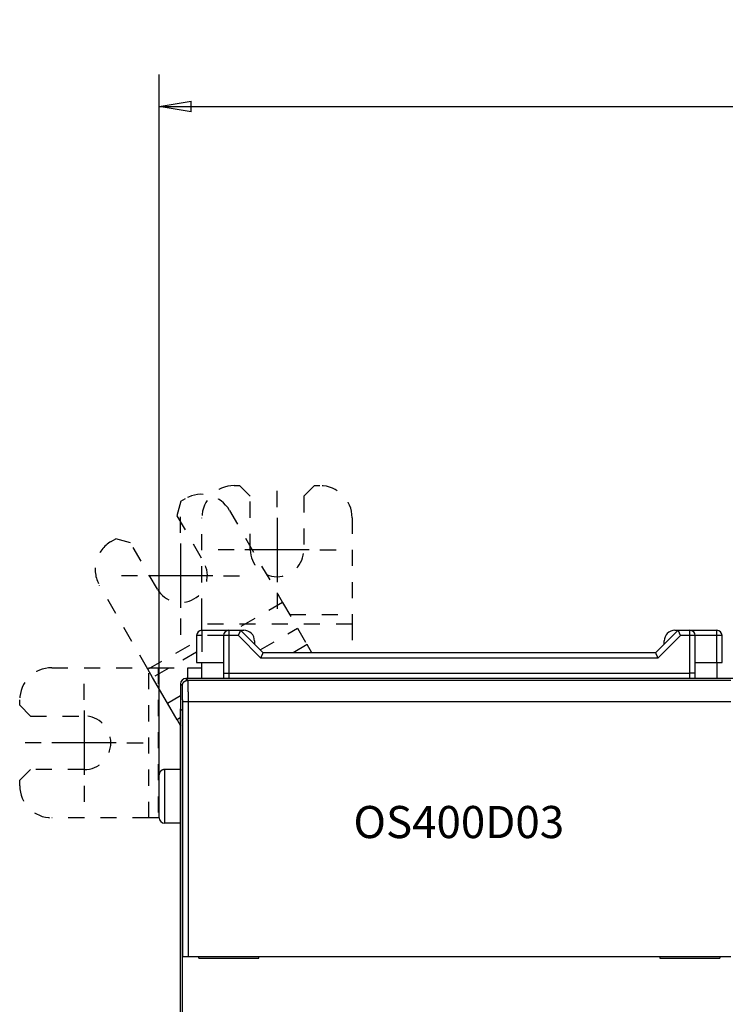
# Model space of a CAD drawing. Extents: x 96 to 812, y 38 to 568.
# Drawn here: x 427 to 493, y 268 to 359 of the extents above; entities that cross this region are included whole.
import ezdxf

# ---------------------------------------------------------------- set-up
doc = ezdxf.new("R2010")
doc.units = 0
doc.linetypes.add('HIDDEN', pattern=[4.5, 1.5, -1.5, 1.5])
for name, color, linetype in [('204', 7, 'CONTINUOUS'), ('3', 7, 'CONTINUOUS'), ('5', 7, 'CONTINUOUS')]:
    doc.layers.add(name, color=color, linetype=linetype)
doc.styles.get("Standard").update_dxf_attribs({"font": 'monotxt.shx'})
doc.dimstyles.new('DSTYLE1', dxfattribs={"dimtxt": 6, "dimasz": 3, "dimexe": 3, "dimexo": 0, "dimgap": 2, "dimtad": 1, "dimrnd": 0.1, "dimzin": 3, "dimcen": 0.09, "dimazin": 3, "dimtp": 1, "dimtm": 1, "dimtfac": 1, "dimtofl": 0, "dimtmove": 0, "dimatfit": 3})

# ---------------------------------------------------------------- blocks, each defined once
blk = doc.blocks.new('_AH1')
at = {"color": 0, "linetype": 'CONTINUOUS'}
for p, q in [((-1, 0.166667), (0, 0)), ((-1, 0.166667), (-1, -0.166667)), ((0, 0), (-1, -0.166667)), ((0, 0), (-1, 0))]:
    blk.add_line(p, q, dxfattribs=at)
blk = doc.blocks.new('*D43')
at = {"layer": '5', "color": 1, "linetype": 'CONTINUOUS'}
for p, q in [((439.97846, 284.96685), (439.97846, 354.32647)), ((695.28402, 228.51087), (695.28402, 354.32647)), ((439.97846, 351.32647), (567.63124, 351.32647)), ((695.28402, 351.32647), (567.63124, 351.32647))]:
    blk.add_line(p, q, dxfattribs=at)
at = {"layer": '5', "color": 1, "xscale": 3, "yscale": 3, "zscale": 3, "rotation": 180}
blk.add_blockref('_AH1', (439.97846, 351.32647), dxfattribs=at)
at = {"layer": '5', "color": 1, "xscale": 3, "yscale": 3, "zscale": 3}
blk.add_blockref('_AH1', (695.28402, 351.32647), dxfattribs=at)
at = {"layer": '5', "color": 1, "linetype": 'CONTINUOUS'}
blk.add_text('255,3', height=6, rotation=360, dxfattribs=at).set_placement((552.63124, 353.32747))

msp = doc.modelspace()

# ---------------------------------------------------------------- linework, layer by layer
at = {"layer": '204', "color": 40, "linetype": 'CONTINUOUS'}
for p, q in [((446.97846, 315.96685), (447.47846, 315.96685)), ((454.47846, 315.96685), (453.47846, 314.96685)), ((454.47846, 315.96685), (454.97846, 315.96685)), ((442.00955, 314.50146), (442.44256, 314.75146)), ((435.51436, 310.75146), (435.94737, 311.00146)), ((451.0562, 305.8322), (451.50065, 305.0624)), ((457.97846, 303.93572), (457.97846, 303.04683)), ((443.97846, 302.46683), (443.97846, 303.04683)), ((443.97846, 302.46685), (446.47846, 302.46685)), ((443.97846, 302.46685), (443.97846, 301.96685)), ((446.47846, 302.46685), (447.57846, 302.46685)), ((446.47846, 302.46685), (446.47846, 301.96685)), ((447.57846, 302.46685), (447.87846, 302.46685)), ((449.67846, 300.36685), (447.57846, 302.46685)), ((488.37846, 302.46685), (486.27846, 300.36685)), ((488.07846, 302.46685), (488.37846, 302.46685)), ((488.37846, 302.46685), (489.47846, 302.46685)), ((489.47846, 302.46685), (491.97846, 302.46685)), ((489.47846, 301.96685), (489.47846, 302.46685)), ((491.97846, 301.96685), (491.97846, 302.46685)), ((443.47846, 301.96685), (443.47846, 299.46685)), ((443.97846, 301.96685), (443.47846, 301.96685)), ((445.97846, 301.96685), (445.97846, 298.46685)), ((446.47846, 301.96685), (445.97846, 301.96685)), ((447.37135, 301.96685), (446.47846, 301.96685)), ((446.47846, 301.96685), (446.47846, 298.46685)), ((449.47135, 299.86685), (447.37135, 301.96685)), ((448.87846, 301.46685), (448.87846, 301.16689)), ((488.58557, 301.96685), (486.48557, 299.86685)), ((487.07846, 301.1669), (487.07846, 301.46685)), ((489.47846, 301.96685), (488.58557, 301.96685)), ((489.97846, 301.96685), (489.47846, 301.96685)), ((489.47846, 298.46685), (489.47846, 301.96685)), ((489.97846, 298.46685), (489.97846, 301.96685)), ((491.97846, 301.96685), (489.97846, 301.96685)), ((492.47846, 301.96685), (491.97846, 301.96685)), ((491.97846, 299.46685), (491.97846, 301.96685)), ((492.47846, 299.46685), (492.47846, 301.96685)), ((453.77507, 301.12297), (452.46543, 300.36685)), ((454.21162, 300.36685), (453.77507, 301.12297)), ((486.48557, 299.86685), (449.47135, 299.86685)), ((486.27846, 300.36685), (449.67846, 300.36685)), ((439.37629, 298.0624), (438.93185, 298.8322)), ((442.66955, 298.96685), (443.97845, 298.96685)), ((443.47846, 299.46685), (443.97846, 299.46685)), ((443.97846, 299.46685), (445.97846, 299.46685)), ((443.97846, 297.96685), (443.97846, 299.46685)), ((489.97846, 299.46685), (491.97846, 299.46685)), ((491.97846, 299.46685), (492.47846, 299.46685)), ((491.97846, 299.46685), (491.97846, 297.96685)), ((440.76183, 295.66257), (439.37629, 298.0624)), ((493.47854, 297.96685), (442.47838, 297.96685)), ((442.47838, 297.96685), (442.65005, 297.79518)), ((442.65005, 297.79518), (493.30687, 297.79518)), ((445.97846, 298.46685), (445.97846, 297.96686)), ((445.97846, 298.46685), (446.47846, 298.46685)), ((446.47846, 298.46685), (446.47846, 297.96685)), ((446.47846, 298.46685), (489.47846, 298.46685)), ((489.97846, 298.46685), (489.47846, 298.46685)), ((489.47846, 297.96685), (489.47846, 298.46685)), ((489.97846, 297.96686), (489.97846, 298.46685)), ((441.97846, 297.46693), (441.97846, 295.12918)), ((442.15013, 297.29526), (441.97846, 297.46693)), ((426.97846, 295.46685), (426.97846, 295.96685)), ((441.65072, 294.12297), (440.76183, 295.66257)), ((441.97846, 295.12918), (442.10649, 295.00115)), ((441.97846, 264.78936), (441.97846, 295.12918)), ((442.17585, 272.02049), (442.17585, 295.79549)), ((442.67578, 295.79549), (442.17585, 295.79549)), ((493.28114, 295.79549), (442.67578, 295.79549)), ((442.67578, 295.79549), (442.67578, 272.02907)), ((441.97846, 294.3122), (441.65072, 294.12297)), ((441.65072, 294.12297), (441.97846, 293.55531)), ((442.14079, 293.00116), (442.14079, 267.56766)), ((427.97846, 289.46685), (426.97846, 288.46685)), ((441.97846, 289.46685), (440.47843, 289.46685)), ((440.47846, 289.46683), (440.47846, 284.46685)), ((426.97846, 287.96685), (426.97846, 288.46685)), ((439.97846, 284.96685), (439.97846, 288.96685)), ((439.89848, 284.96685), (439.00959, 284.96685)), ((439.97845, 284.96685), (439.89848, 284.96685)), ((441.97846, 284.46685), (440.47843, 284.46685)), ((442.17221, 272.01685), (442.17221, 272.01685)), ((442.17221, 259.91685), (442.17221, 272.01685)), ((442.17585, 272.02049), (442.67578, 272.02907)), ((442.67578, 272.02907), (493.28114, 272.02907)), ((443.68443, 271.86685), (443.68443, 272.01685)), ((449.27846, 272.02907), (449.27846, 272.01685)), ((449.27846, 271.86685), (449.27846, 272.01685)), ((486.67846, 272.01685), (486.67846, 272.02907)), ((486.67846, 272.01685), (486.67846, 271.86685)), ((492.27249, 272.01685), (492.27249, 271.86685)), ((443.68443, 271.86685), (449.27846, 271.86685)), ((486.67846, 271.86685), (492.27249, 271.86685))]:
    msp.add_line(p, q, dxfattribs=at)
at = {"layer": '204', "color": 40, "linetype": 'HIDDEN'}
for p, q in [((448.47846, 314.96685), (447.47846, 315.96685)), ((442.00955, 314.50146), (441.64352, 313.13543)), ((448.47846, 309.96685), (448.47846, 314.96685)), ((453.47846, 314.96685), (453.47846, 309.96685)), ((446.54064, 313.65338), (451.0562, 305.8322)), ((441.64352, 313.13543), (444.14352, 308.80531)), ((443.97846, 303.93572), (443.97846, 312.96685)), ((457.97846, 312.96685), (457.97846, 303.93572)), ((437.3134, 310.63543), (435.94737, 311.00146)), ((439.8134, 306.30531), (437.3134, 310.63543)), ((438.93185, 298.8322), (434.41628, 306.65338)), ((451.50065, 305.0624), (447.00501, 302.46684)), ((451.50065, 305.0624), (452.88618, 302.66257)), ((443.97846, 303.04683), (443.97846, 303.93572)), ((452.15113, 303.93572), (457.97846, 303.93572)), ((457.97846, 303.04683), (443.97846, 303.04683)), ((449.39714, 300.64817), (452.88618, 302.66257)), ((452.88618, 302.66257), (453.77507, 301.12297)), ((457.97846, 303.04683), (457.97846, 300.36685)), ((438.93185, 298.8322), (443.47847, 301.45719)), ((443.97846, 301.96685), (443.97846, 299.46685)), ((445.97846, 301.96685), (443.97846, 301.96685)), ((443.47847, 300.43079), (439.37629, 298.0624)), ((429.97846, 298.96685), (439.00959, 298.96685)), ((439.00959, 298.96685), (439.89848, 298.96685)), ((439.00959, 284.96685), (439.00959, 298.96685)), ((439.89848, 298.96685), (442.66955, 298.96685)), ((439.89848, 298.96685), (439.89848, 284.96685)), ((442.66955, 297.96685), (442.66955, 298.96685)), ((440.76183, 295.66257), (441.97846, 296.365)), ((426.97846, 295.46685), (427.97846, 294.46685)), ((427.97846, 294.46685), (432.97846, 294.46685)), ((432.97846, 289.46685), (427.97846, 289.46685)), ((439.00959, 284.96685), (429.97846, 284.96685))]:
    msp.add_line(p, q, dxfattribs=at)
at = {"layer": '204', "color": 40, "linetype": 'CONTINUOUS'}
for points in [[(447.37135, 301.96686), (447.37704, 301.98212, -0.00216847), (447.38285, 301.99732, -0.00224056), (447.38879, 302.01246, -0.00217947), (447.39484, 302.02751, -0.001975), (447.401, 302.04248, -0.0018308), (447.40724, 302.05736, -0.00170446), (447.41355, 302.07212, -0.00158917), (447.41991, 302.08677, -0.0014503), (447.42632, 302.1013, -0.00133316), (447.43276, 302.11569, -0.00120142), (447.43921, 302.12994, -0.00108726), (447.44567, 302.14404, -0.00095468), (447.45211, 302.15797, -0.00083914), (447.45852, 302.17174, -0.00070435), (447.46489, 302.18531, -0.000585), (447.47121, 302.19871, -0.00044447), (447.47745, 302.21189, -0.00031774), (447.48361, 302.22488, -0.00016766), (447.48968, 302.23764, -0.0000293), (447.49563, 302.25017, 0.0001352), (447.50146, 302.26246, 0.00029084), (447.50715, 302.27452, 0.00047636), (447.51268, 302.2863, 0.00065657), (447.51804, 302.29783, 0.00087127), (447.52323, 302.30908, 0.00108732), (447.52821, 302.32005, 0.00134626), (447.53299, 302.33072, 0.00160984), (447.53755, 302.34109, 0.00191999), (447.54186, 302.35114, 0.00226754), (447.54592, 302.36087, 0.00270346), (447.54972, 302.37027, 0.00310658), (447.55324, 302.37933, 0.00349908), (447.55647, 302.38803, 0.00367498), (447.55944, 302.39637, 0.00351193), (447.56213, 302.40432, 0.0034499), (447.56459, 302.41187, 0.00335741), (447.56679, 302.419, 0.00333116), (447.56878, 302.42571, 0.00322151), (447.57053, 302.43197, 0.0031859), (447.57209, 302.43776, 0.003059), (447.57344, 302.44307, 0.00306136), (447.57461, 302.4479, 0.0029919), (447.5756, 302.45223, 0.00290988), (447.57642, 302.456, 0.00262817), (447.57707, 302.45917, 0.00287785), (447.57761, 302.46194, 0.00294473), (447.57808, 302.4645, 0.00312631), (447.57847, 302.46683, 0.00432331)], [(488.37846, 302.46683), (488.3785, 302.46651, 0.03070848), (488.37866, 302.46559, 0.00198862), (488.37892, 302.46405, 0.00155968), (488.37931, 302.46194, 0.00272142), (488.37983, 302.45924, 0.00280099), (488.3805, 302.456, 0.00282203), (488.38132, 302.45221, 0.00278443), (488.38231, 302.4479, 0.00293591), (488.38348, 302.44307, 0.00294774), (488.38483, 302.43776, 0.00306143), (488.38638, 302.43196, 0.00307809), (488.38814, 302.42571, 0.0031899), (488.39012, 302.419, 0.00321913), (488.39233, 302.41187, 0.00333236), (488.39478, 302.40432, 0.00335978), (488.39748, 302.39637, 0.00345075), (488.40045, 302.38803, 0.00351205), (488.40368, 302.37933, 0.00367514), (488.4072, 302.37027, 0.00349923), (488.41099, 302.36087, 0.00310663), (488.41506, 302.35114, 0.00270349), (488.41937, 302.34109, 0.00226763), (488.42393, 302.33072, 0.00192013), (488.4287, 302.32005, 0.00160999), (488.43369, 302.30908, 0.00134643), (488.43887, 302.29783, 0.0010875), (488.44424, 302.2863, 0.00087149), (488.44977, 302.27452, 0.00065686), (488.45546, 302.26246, 0.0004766), (488.46129, 302.25017, 0.00029091), (488.46724, 302.23764, 0.00013554), (488.4733, 302.22488, -0.00002822), (488.47947, 302.21189, -0.00016753), (488.48571, 302.19871, -0.00032026), (488.49203, 302.18531, -0.00044335), (488.4984, 302.17174, -0.00057411), (488.50481, 302.15798, -0.00070678), (488.51125, 302.14404, -0.00087611), (488.51772, 302.12991, -0.00094367), (488.52416, 302.11569, -0.00095717), (488.53055, 302.10142, -0.00124019), (488.53701, 302.08677, -0.00175), (488.54355, 302.07164, -0.00131861), (488.54968, 302.05736, -0.00021048), (488.55521, 302.04438, -0.00229441), (488.56208, 302.02751, -0.00452948), (488.57233, 302.00131, -0.00223908), (488.58557, 301.96686, -0.00114825)], [(449.47138, 299.86683), (449.4766, 299.88223, -0.0035806), (449.48203, 299.89755, -0.00370856), (449.48768, 299.91277, -0.00359671), (449.49354, 299.92789, -0.00322662), (449.49957, 299.9429, -0.00296363), (449.50575, 299.95779, -0.00273224), (449.51206, 299.97256, -0.00251993), (449.51848, 299.9872, -0.00226508), (449.525, 300.0017, -0.00204857), (449.53158, 300.01606, -0.00180566), (449.53821, 300.03026, -0.00159354), (449.54487, 300.0443, -0.00134801), (449.55153, 300.05817, -0.00113211), (449.55817, 300.07187, -0.00088106), (449.56478, 300.08538, -0.00065627), (449.57133, 300.09871, -0.00039224), (449.5778, 300.11183, -0.00015153), (449.58417, 300.12475, 0.00013224), (449.59042, 300.13746, 0.00039947), (449.59653, 300.14995, 0.00071838), (449.60247, 300.1622, 0.00101777), (449.60822, 300.17423, 0.00136532), (449.61377, 300.186, 0.00173883), (449.61909, 300.19754, 0.00221808), (449.62416, 300.20881, 0.00254492), (449.62898, 300.21981, 0.00274301), (449.63352, 300.23054, 0.00280725), (449.6378, 300.24097, 0.00267311), (449.64184, 300.25109, 0.00261195), (449.64563, 300.2609, 0.00255157), (449.64917, 300.27036, 0.00252075), (449.65248, 300.27947, 0.00244241), (449.65556, 300.28821, 0.00240857), (449.65842, 300.29658, 0.00233719), (449.66106, 300.30454, 0.00230952), (449.66349, 300.31211, 0.00223646), (449.66571, 300.31924, 0.00221491), (449.66774, 300.32594, 0.0021468), (449.66956, 300.33218, 0.00212601), (449.6712, 300.33796, 0.00204258), (449.67265, 300.34325, 0.00205045), (449.67393, 300.34806, 0.00201913), (449.67504, 300.35236, 0.00196526), (449.67597, 300.35611, 0.00175374), (449.67673, 300.35926, 0.00198566), (449.67737, 300.36201, 0.00225335), (449.67794, 300.36456, 0.00248405), (449.67843, 300.36687, 0.00331415)], [(486.27843, 300.36687), (486.27848, 300.36654, 0.02370276), (486.27864, 300.36562, 0.00137941), (486.27891, 300.36408, 0.00135019), (486.2793, 300.36196, 0.0026153), (486.27982, 300.35926, 0.00273957), (486.28049, 300.35601, 0.0027822), (486.28132, 300.35222, 0.00275746), (486.28231, 300.34791, 0.00291677), (486.28347, 300.34308, 0.00293396), (486.28483, 300.33777, 0.00305131), (486.28638, 300.33197, 0.00307064), (486.28814, 300.32571, 0.00318443), (486.29012, 300.31901, 0.00321516), (486.29233, 300.31188, 0.00332955), (486.29478, 300.30432, 0.00335784), (486.29748, 300.29637, 0.00344951), (486.30045, 300.28803, 0.00351135), (486.30368, 300.27933, 0.00367489), (486.3072, 300.27027, 0.00349912), (486.31099, 300.26087, 0.00310644), (486.31506, 300.25114, 0.0027032), (486.31937, 300.24109, 0.00226717), (486.32393, 300.23072, 0.00191955), (486.3287, 300.22005, 0.00160929), (486.33369, 300.20908, 0.00134563), (486.33887, 300.19783, 0.00108659), (486.34424, 300.1863, 0.0008705), (486.34977, 300.17451, 0.00065576), (486.35546, 300.16246, 0.00047542), (486.36129, 300.15017, 0.00028964), (486.36724, 300.13763, 0.00013419), (486.3733, 300.12487, -0.00002966), (486.37946, 300.11189, -0.00016904), (486.38571, 300.0987, -0.00032186), (486.39202, 300.08531, -0.00044502), (486.39839, 300.07173, -0.00057585), (486.4048, 300.05797, -0.00070862), (486.41124, 300.04403, -0.0008781), (486.41771, 300.0299, -0.00094566), (486.42415, 300.01569, -0.00095906), (486.43054, 300.00141, -0.00124242), (486.437, 299.98676, -0.00175288), (486.44354, 299.97163, -0.00132076), (486.44967, 299.95734, -0.00021099), (486.45519, 299.94436, -0.0022978), (486.46206, 299.9275, -0.00453572), (486.47231, 299.90129, -0.0022421), (486.48554, 299.86683, -0.0011498)], [(442.15012, 297.29525), (442.1503, 297.30846, -0.00645716), (442.15081, 297.32161, -0.00651496), (442.15168, 297.33472, -0.00652875), (442.15288, 297.34777, -0.00650343), (442.15442, 297.36076, -0.00649499), (442.15629, 297.37368, -0.00648922), (442.1585, 297.38653, -0.00648581), (442.16103, 297.39929, -0.00647762), (442.1639, 297.41197, -0.00647402), (442.16709, 297.42456, -0.0064685), (442.1706, 297.43705, -0.00646612), (442.17443, 297.44944, -0.00646255), (442.17859, 297.46171, -0.00646138), (442.18305, 297.47388, -0.0064601), (442.18784, 297.48591, -0.0064603), (442.19293, 297.49783, -0.00646135), (442.19834, 297.5096, -0.00646293), (442.20404, 297.52124, -0.00646632), (442.21006, 297.53273, -0.00646918), (442.21637, 297.54407, -0.00647471), (442.22298, 297.55525, -0.00647881), (442.22989, 297.56627, -0.00648652), (442.2371, 297.57711, -0.00649123), (442.24459, 297.58778, -0.0065), (442.25238, 297.59827, -0.00650622), (442.26045, 297.60857, -0.00651818), (442.26882, 297.61868, -0.00652165), (442.27745, 297.62859, -0.00652964), (442.28638, 297.63829, -0.00654084), (442.29557, 297.64778, -0.00655811), (442.30506, 297.65706, -0.00654984), (442.31479, 297.6661, -0.00657145), (442.32477, 297.67488, -0.0065819), (442.33495, 297.68338, -0.00657548), (442.34534, 297.69158, -0.00658324), (442.3559, 297.69949, -0.00656298), (442.36665, 297.7071, -0.0065506), (442.37758, 297.71442, -0.00654254), (442.38868, 297.72143, -0.00653867), (442.39994, 297.72814, -0.00652864), (442.41136, 297.73454, -0.0065215), (442.42293, 297.74063, -0.00651105), (442.43465, 297.74642, -0.00651171), (442.4465, 297.75189, -0.0065178), (442.4585, 297.75705, -0.00649921), (442.47061, 297.76189, -0.006457), (442.48284, 297.76641, -0.0065117), (442.4952, 297.77061, -0.00664402), (442.50769, 297.77449, -0.00645587), (442.52022, 297.77804, -0.00602726), (442.53277, 297.78126, -0.00665837), (442.54562, 297.78416, -0.00795574), (442.55886, 297.78673, -0.00602933), (442.57135, 297.78895, -0.00203119), (442.58268, 297.79079, -0.00853974), (442.59736, 297.79239, -0.01475667), (442.62012, 297.79385, -0.0071827), (442.65003, 297.79516, -0.00378279)], [(442.65003, 297.79516), (442.65093, 297.79355, -0.09363795), (442.65181, 297.79064, -0.03380818), (442.65267, 297.78635, -0.01628458), (442.6535, 297.78076, -0.00960102), (442.65431, 297.77382, -0.00622269), (442.6551, 297.76559, -0.00440796), (442.65588, 297.75604, -0.00324555), (442.65663, 297.74521, -0.00250575), (442.65736, 297.73308, -0.00197553), (442.65807, 297.71969, -0.00160594), (442.65876, 297.70501, -0.00132165), (442.65944, 297.68909, -0.00111078), (442.66009, 297.6719, -0.00094105), (442.66073, 297.65349, -0.00080956), (442.66136, 297.63382, -0.00070028), (442.66196, 297.61295, -0.00061274), (442.66255, 297.59084, -0.0005383), (442.66313, 297.56755, -0.00047706), (442.66369, 297.54304, -0.00042409), (442.66424, 297.51736, -0.00037953), (442.66477, 297.49048, -0.0003405), (442.66529, 297.46245, -0.00030704), (442.6658, 297.43324, -0.00027745), (442.66629, 297.40289, -0.00025161), (442.66678, 297.37138, -0.00022868), (442.66725, 297.33875, -0.00020842), (442.66771, 297.30497, -0.00019011), (442.66816, 297.2701, -0.0001734), (442.6686, 297.23411, -0.00015871), (442.66903, 297.19717, -0.00014673), (442.66945, 297.15936, -0.0001385), (442.66986, 297.12074, -0.00013261), (442.67025, 297.08129, -0.00012679), (442.67064, 297.04107, -0.00012151), (442.67101, 297.00007, -0.00011667), (442.67137, 296.95835, -0.00011244), (442.67171, 296.91589, -0.00010846), (442.67204, 296.87275, -0.00010498), (442.67236, 296.82893, -0.00010171), (442.67267, 296.78447, -0.00009888), (442.67296, 296.73938, -0.00009617), (442.67324, 296.6937, -0.00009379), (442.67351, 296.64744, -0.00009165), (442.67376, 296.60063, -0.00008994), (442.67399, 296.55327, -0.00008791), (442.67422, 296.50543, -0.00008588), (442.67443, 296.45712, -0.00008521), (442.67462, 296.4083, -0.00008578), (442.6748, 296.35896, -0.00008215), (442.67496, 296.30943, -0.00007579), (442.67511, 296.25982, -0.00008306), (442.67525, 296.209, -0.00009854), (442.67537, 296.15661, -0.0000737), (442.67547, 296.10721, -0.0000241), (442.67556, 296.06237, -0.0001043), (442.67563, 296.00423, -0.00017889), (442.67569, 295.91401, -0.00008635), (442.67575, 295.79547, -0.00004527)], [(442.17585, 295.79547), (442.17582, 295.85079, 0.00020592), (442.17575, 295.90603, 0.00020884), (442.17564, 295.96119, 0.00020728), (442.17548, 296.01622, 0.00020165), (442.17527, 296.071, 0.00019871), (442.17502, 296.12547, 0.00019688), (442.17474, 296.17957, 0.00019605), (442.17441, 296.23324, 0.00019517), (442.17404, 296.28637, 0.0001957), (442.17364, 296.33894, 0.00019651), (442.1732, 296.39084, 0.00019871), (442.17273, 296.44203, 0.00020124), (442.17222, 296.4924, 0.00020531), (442.17168, 296.54193, 0.00020989), (442.1711, 296.5905, 0.00021624), (442.1705, 296.63809, 0.00022335), (442.16987, 296.68458, 0.00023258), (442.16921, 296.72994, 0.00024295), (442.16852, 296.77407, 0.00025602), (442.16781, 296.81693, 0.00027087), (442.16708, 296.8584, 0.0002892), (442.16632, 296.89848, 0.00031011), (442.16554, 296.93703, 0.00033647), (442.16474, 296.97404, 0.00036762), (442.16392, 297.00938, 0.00040473), (442.16308, 297.04304, 0.00044674), (442.16223, 297.07489, 0.00050798), (442.16135, 297.10493, 0.00059147), (442.16047, 297.13301, 0.00066588), (442.15957, 297.15913, 0.00072002), (442.15867, 297.18313, 0.00095049), (442.15774, 297.20509, 0.00143529), (442.15678, 297.2249, 0.0014043), (442.15587, 297.24225, 0.00049649), (442.15504, 297.25687, 0.00275425), (442.15397, 297.27003, 0.0098719), (442.15231, 297.28288, 0.01201018), (442.15012, 297.29525, 0.01154296)], [(442.10649, 295.00118), (442.10796, 294.99798, -0.12590241), (442.10947, 294.99087, -0.02738552), (442.111, 294.97973, -0.0116791), (442.11256, 294.96447, -0.00689899), (442.11414, 294.94461, -0.00436984), (442.11573, 294.92013, -0.00305493), (442.11733, 294.89066, -0.00222409), (442.11894, 294.85625, -0.00173352), (442.12054, 294.81653, -0.00136816), (442.12213, 294.77163, -0.00112803), (442.1237, 294.72125, -0.00093532), (442.12524, 294.66561, -0.00080175), (442.12675, 294.60451, -0.00068952), (442.12822, 294.53824, -0.00060904), (442.12964, 294.46671, -0.00053653), (442.131, 294.39034, -0.00048122), (442.13229, 294.30918, -0.00043781), (442.13351, 294.22357, -0.00040848), (442.13465, 294.13358, -0.00036566), (442.13571, 294.04036, -0.00032121), (442.13667, 293.94437, -0.00032824), (442.13754, 293.84388, -0.00036111), (442.13831, 293.73846, -0.0002648), (442.13897, 293.63779, -0.00010369), (442.13952, 293.54545, -0.00034041), (442.13999, 293.42604, -0.00054563), (442.14041, 293.24221, -0.00026557), (442.14079, 293.00143, -0.00014149)], [(440.47843, 289.46683), (440.46658, 289.46669, 0.00614932), (440.45464, 289.46626, 0.0059716), (440.4426, 289.46554, 0.00592863), (440.43046, 289.46453, 0.00606008), (440.41825, 289.4632, 0.00612386), (440.40598, 289.46156, 0.00617096), (440.39364, 289.45959, 0.0062046), (440.38126, 289.4573, 0.00626986), (440.36885, 289.45468, 0.00630871), (440.35642, 289.45172, 0.00636486), (440.34398, 289.44841, 0.0063994), (440.33154, 289.44477, 0.00645302), (440.31912, 289.44077, 0.0064854), (440.30674, 289.43643, 0.00653428), (440.2944, 289.43173, 0.00656363), (440.28213, 289.42669, 0.00660786), (440.26993, 289.42128, 0.00663412), (440.25782, 289.41553, 0.00667321), (440.24582, 289.40943, 0.00669612), (440.23393, 289.40298, 0.00672979), (440.22219, 289.39618, 0.00674918), (440.21059, 289.38904, 0.00677711), (440.19916, 289.38156, 0.00679281), (440.1879, 289.37376, 0.00681478), (440.17684, 289.36563, 0.00682665), (440.16599, 289.35719, 0.00684245), (440.15536, 289.34843, 0.00685039), (440.14496, 289.33938, 0.00685988), (440.1348, 289.33003, 0.00686382), (440.12491, 289.3204, 0.00686702), (440.11528, 289.3105, 0.00686698), (440.10593, 289.30035, 0.00686368), (440.09688, 289.28995, 0.00685962), (440.08812, 289.27932, 0.00685001), (440.07968, 289.26846, 0.006842), (440.07155, 289.2574, 0.00682615), (440.06374, 289.24615, 0.0068141), (440.05626, 289.23472, 0.00679182), (440.04913, 289.22312, 0.00677632), (440.04233, 289.21137, 0.00674908), (440.03588, 289.19949, 0.00672853), (440.02977, 289.18748, 0.00669201), (440.02402, 289.17537, 0.00667285), (440.01861, 289.16317, 0.00664348), (440.01357, 289.1509, 0.00660354), (440.00887, 289.13856, 0.00652549), (440.00452, 289.12618, 0.00654353), (440.00052, 289.11376, 0.00660815), (439.99688, 289.1013, 0.00641403), (439.99357, 289.08888, 0.00598907), (439.99062, 289.07654, 0.00649462), (439.98799, 289.06403, 0.00755952), (439.98569, 289.05127, 0.00584981), (439.98373, 289.03931, 0.00230864), (439.98213, 289.02851, 0.00789488), (439.98076, 289.01482, 0.01335982), (439.97953, 288.99399, 0.00669704), (439.97845, 288.96685, 0.003632)]]:
    msp.add_lwpolyline(points, format="xyb", dxfattribs=at)
at = {"layer": '204', "color": 40, "linetype": 'HIDDEN'}
for centre, radius, start, end in [((443.94256, 312.15338), 3, 30, 120), ((446.97846, 312.96685), 3, 90, 180), ((454.97846, 312.96685), 3, 0, 90), ((437.01436, 308.15338), 3, 120, 210), ((450.97846, 309.96685), 2.5, 180, 360), ((441.97846, 307.55531), 2.5, 210, 390), ((429.97846, 295.96685), 3, 90, 180), ((432.97846, 291.96685), 2.5, 270, 450), ((429.97846, 287.96685), 3, 180, 270)]:
    msp.add_arc(centre, radius, start, end, dxfattribs=at)
at = {"layer": '204', "color": 40, "linetype": 'CONTINUOUS'}
for centre, radius, start, end in [((443.97846, 301.96685), 0.5, 90, 180), ((446.47846, 301.96685), 0.5, 90, 180), ((447.87846, 301.46685), 1, 0, 90), ((488.07846, 301.46685), 1, 90, 180), ((489.47846, 301.96685), 0.5, 0, 90), ((491.97846, 301.96685), 0.5, 0, 90), ((442.47857, 297.46674), 0.50011, 90.021063, 179.97894), ((440.47846, 284.96685), 0.5, 180, 270)]:
    msp.add_arc(centre, radius, start, end, dxfattribs=at)
at = {"layer": '5', "color": 1, "linetype": 'CONTINUOUS'}
for p, q in [((450.97846, 313.96685), (450.97846, 315.46685)), ((441.97846, 311.55531), (441.97846, 313.05531)), ((450.97846, 312.96685), (450.97846, 306.96685)), ((441.97846, 310.55531), (441.97846, 304.55531)), ((446.97846, 309.96685), (445.47846, 309.96685)), ((453.97846, 309.96685), (447.97846, 309.96685)), ((454.97846, 309.96685), (456.47846, 309.96685)), ((437.97846, 307.55531), (436.47846, 307.55531)), ((444.97846, 307.55531), (438.97846, 307.55531)), ((445.97846, 307.55531), (447.47846, 307.55531)), ((450.97846, 305.96685), (450.97846, 304.46685)), ((441.97846, 303.55531), (441.97846, 302.05531)), ((432.97846, 295.96685), (432.97846, 297.46685)), ((432.97846, 294.96685), (432.97846, 288.96685)), ((428.97846, 291.96685), (427.47846, 291.96685)), ((435.97846, 291.96685), (429.97846, 291.96685)), ((436.97846, 291.96685), (438.47846, 291.96685)), ((432.97846, 287.96685), (432.97846, 286.46685))]:
    msp.add_line(p, q, dxfattribs=at)

# ---------------------------------------------------------------- texts
at = {"layer": '3', "color": 1, "linetype": 'CONTINUOUS'}
msp.add_text('OS400D03', height=3, dxfattribs=at).set_placement((458.09983, 283.07414))

# ---------------------------------------------------------------- dimensions: what is measured, and where the dimension line sits
at = {"layer": '5', "color": 1, "linetype": 'CONTINUOUS'}
dim = msp.add_linear_dim(base=(439.97846, 351.32647), p1=(695.28402, 228.51087), p2=(439.97846, 284.96685), dimstyle='DSTYLE1', override={"dimblk": '_AH1', "dimsah": 0}, dxfattribs=at)
dim.commit()
dim.dimension.update_dxf_attribs({"geometry": '*D43', "text_midpoint": (567.63124, 356.32747), "dimtype": 128})

doc.saveas('drawing.dxf')
